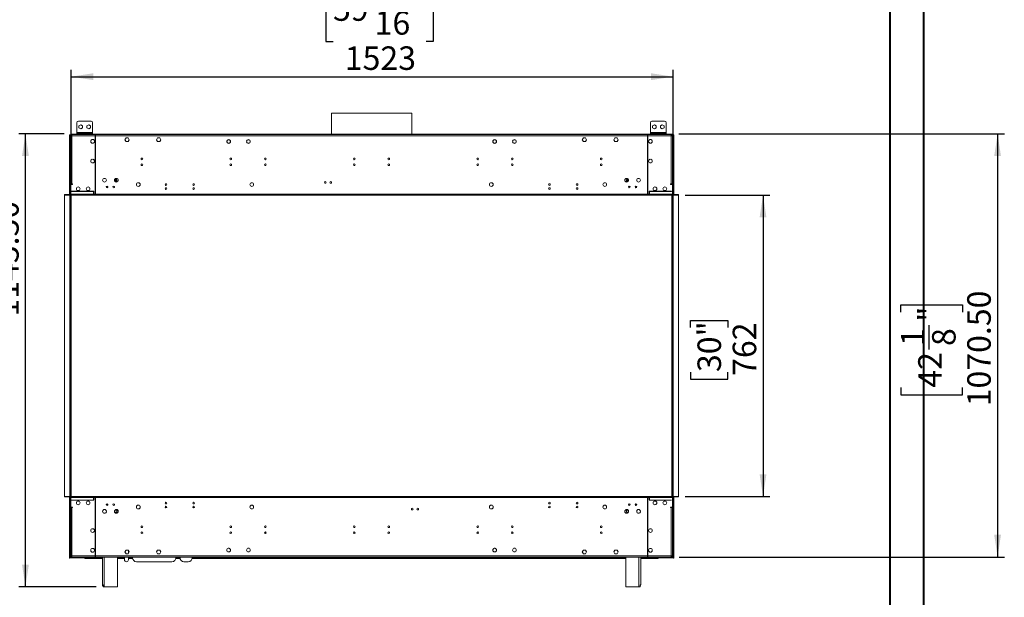
# Model space of a CAD drawing. Units: millimetres. Extents: x 0 to 222, y 0 to 297.
# Drawn here: x 76 to 222, y 110 to 196 of the extents above; entities that cross this region are included whole.
import ezdxf

# ---------------------------------------------------------------- set-up
doc = ezdxf.new("R2010")
doc.units = ezdxf.units.MM
doc.layers.add('FORMAT', color=7, linetype='Continuous')
doc.styles.add('SLDTEXTSTYLE0', font='TXT', dxfattribs={"width": 0.75})
doc.dimstyles.new('SLDDIMSTYLE0', dxfattribs={"dimtxt": 3.5, "dimasz": 3.302, "dimexe": 0, "dimexo": 0.0625, "dimgap": 0.875, "dimtad": 1, "dimlfac": 17, "dimrnd": 1e-09, "dimzin": 12, "dimdsep": 46, "dimtxsty": 'SLDTEXTSTYLE0', "dimsah": 1, "dimcen": 0.09, "dimadec": 0, "dimazin": 3, "dimtfac": 1, "dimtofl": 0, "dimtmove": 0, "dimatfit": 3, "dimfxl": 0, "dimfrac": 2, "dimtolj": 1, "dimtzin": 12, "dimarcsym": 0})
doc.dimstyles.new('SLDDIMSTYLE1', dxfattribs={"dimtxt": 3.5, "dimasz": 3.302, "dimexe": 0, "dimexo": 0.0625, "dimgap": 0.875, "dimtad": 1, "dimlfac": 17, "dimrnd": 1e-09, "dimzin": 4, "dimdsep": 46, "dimtxsty": 'SLDTEXTSTYLE0', "dimsah": 1, "dimcen": 0.09, "dimadec": 0, "dimazin": 1, "dimtfac": 1, "dimtofl": 0, "dimtmove": 0, "dimatfit": 3, "dimfxl": 0, "dimfrac": 2, "dimtolj": 1, "dimtzin": 12, "dimarcsym": 0})

# ---------------------------------------------------------------- blocks, each defined once
blk = doc.blocks.new('_D')
at = {"layer": 'FORMAT'}
for p, q in [((174.58, 170.24), (187.16, 170.24)), ((186.16, 170.24), (186.16, 125.42)), ((175.37, 150.54), (175.37, 151.6)), ((175.37, 151.6), (180.92, 151.6)), ((180.92, 151.6), (180.92, 150.54)), ((175.37, 143.92), (175.37, 142.85)), ((180.92, 142.85), (180.92, 143.92)), ((175.37, 142.85), (180.92, 142.85)), ((174.58, 125.42), (187.16, 125.42))]:
    blk.add_line(p, q, dxfattribs=at)
for points in [[(186.16, 170.24), (185.65, 166.94), (186.67, 166.94)], [(186.16, 125.42), (186.67, 128.72), (185.65, 128.72)]]:
    blk.add_solid(points, dxfattribs=at)
at = {"layer": 'FORMAT', "char_height": 3.5, "attachment_point": 1, "rotation": 90, "style": 'SLDTEXTSTYLE0'}
for s, insert in [('30"', (176.41, 143.92)), ('762', (181.65, 143.35))]:
    blk.add_mtext(s, dxfattribs=dict(at, insert=insert))
blk = doc.blocks.new('_D_1')
at = {"layer": 'FORMAT'}
for p, q in [((173.65, 179.36), (222.07, 179.36)), ((221.07, 179.36), (221.07, 116.39)), ((206.68, 152.86), (206.68, 153.92)), ((206.68, 153.92), (215.83, 153.92)), ((215.83, 153.92), (215.83, 152.86)), ((210.89, 147.29), (210.89, 150.9)), ((206.68, 141.6), (206.68, 140.54)), ((215.83, 140.54), (215.83, 141.6)), ((206.68, 140.54), (215.83, 140.54)), ((173.67, 116.39), (222.07, 116.39))]:
    blk.add_line(p, q, dxfattribs=at)
for points in [[(221.07, 179.36), (220.56, 176.06), (221.57, 176.06)], [(221.07, 116.39), (221.57, 119.69), (220.56, 119.69)]]:
    blk.add_solid(points, dxfattribs=at)
at = {"layer": 'FORMAT', "char_height": 3.5, "attachment_point": 1, "rotation": 90, "style": 'SLDTEXTSTYLE0'}
for s, insert in [('1070.50', (216.55, 138.82)), ('"', (209.25, 151.41)), ('1', (206.69, 147.8)), ('8', (211.32, 147.8)), ('42', (209.25, 141.6))]:
    blk.add_mtext(s, dxfattribs=dict(at, insert=insert))
blk = doc.blocks.new('_D_2')
at = {"layer": 'FORMAT'}
for p, q in [((82.15, 179.36), (75.4, 179.36)), ((76.4, 111.97), (76.4, 179.36)), ((62.01, 166.21), (62.01, 167.27)), ((62.01, 167.27), (71.16, 167.27)), ((71.16, 167.27), (71.16, 166.21)), ((66.23, 160.64), (66.23, 164.25)), ((62.01, 154.95), (62.01, 153.89)), ((62.01, 153.89), (71.16, 153.89)), ((71.16, 153.89), (71.16, 154.95)), ((86.94, 111.97), (75.4, 111.97))]:
    blk.add_line(p, q, dxfattribs=at)
for points in [[(76.4, 179.36), (75.89, 176.06), (76.91, 176.06)], [(76.4, 111.97), (76.91, 115.27), (75.89, 115.27)]]:
    blk.add_solid(points, dxfattribs=at)
at = {"layer": 'FORMAT', "char_height": 3.5, "attachment_point": 1, "rotation": 90, "style": 'SLDTEXTSTYLE0'}
for s, insert in [('1145.50', (71.89, 152.18)), ('"', (64.58, 164.76)), ('1', (62.02, 161.15)), ('8', (66.65, 161.15)), ('45', (64.58, 154.95))]:
    blk.add_mtext(s, dxfattribs=dict(at, insert=insert))
blk = doc.blocks.new('_D_3')
at = {"layer": 'FORMAT'}
for p, q in [((122.17, 202.28), (121.1, 202.28)), ((121.1, 202.28), (121.1, 193.12)), ((136.01, 202.28), (137.07, 202.28)), ((137.07, 202.28), (137.07, 193.12)), ((127.85, 198.06), (134.05, 198.06)), ((121.1, 193.12), (122.17, 193.12)), ((137.07, 193.12), (136.01, 193.12)), ((83.2, 171.95), (83.2, 188.89)), ((83.2, 187.89), (172.79, 187.89)), ((172.79, 171.24), (172.79, 188.89))]:
    blk.add_line(p, q, dxfattribs=at)
for points in [[(83.2, 187.89), (86.5, 187.38), (86.5, 188.4)], [(172.79, 187.89), (169.48, 188.4), (169.48, 187.38)]]:
    blk.add_solid(points, dxfattribs=at)
at = {"layer": 'FORMAT', "char_height": 3.5, "attachment_point": 1, "style": 'SLDTEXTSTYLE0'}
for s, insert in [('15', (128.37, 202.26)), ('59', (122.17, 199.71)), ('"', (134.56, 199.71)), ('16', (128.37, 197.64)), ('1523', (123.92, 192.4))]:
    blk.add_mtext(s, dxfattribs=dict(at, insert=insert))

msp = doc.modelspace()

# ---------------------------------------------------------------- linework, layer by layer
at = {"color": 7, "linetype": 'Continuous', "lineweight": 40}
for p, q in [((210.07884, 0.21478), (210.07884, 297.21478)), ((205.07884, 5.21478), (205.07884, 292.20549))]:
    msp.add_line(p, q, dxfattribs=at)
at = {"color": 7, "linetype": 'Continuous', "lineweight": 15}
for p, q in [((121.92647, 182.45004), (121.92647, 179.3571)), ((121.92647, 182.45004), (133.87941, 182.45004)), ((133.87941, 179.3571), (133.87941, 182.45004)), ((84.05, 179.5924), (84.05, 181.03357)), ((84.2853, 181.26887), (86.16765, 181.26887)), ((84.63824, 180.73968), (84.37059, 180.58516)), ((84.37059, 180.58516), (84.37059, 180.27611)), ((84.37059, 180.27611), (84.63824, 180.12158)), ((84.90589, 180.58516), (84.63824, 180.73968)), ((84.63824, 180.12158), (84.90589, 180.27611)), ((84.90589, 180.27611), (84.90589, 180.58516)), ((85.81471, 180.73968), (85.54706, 180.58516)), ((85.54706, 180.58516), (85.54706, 180.27611)), ((85.54706, 180.27611), (85.81471, 180.12158)), ((86.08236, 180.58516), (85.81471, 180.73968)), ((85.81471, 180.12158), (86.08236, 180.27611)), ((86.08236, 180.27611), (86.08236, 180.58516)), ((86.40294, 181.03357), (86.40294, 179.5924)), ((169.40294, 179.5924), (169.40294, 181.03357)), ((169.63824, 181.26887), (171.52059, 181.26887)), ((169.99118, 180.73968), (169.72353, 180.58516)), ((169.72353, 180.58516), (169.72353, 180.27611)), ((169.72353, 180.27611), (169.99118, 180.12158)), ((170.25883, 180.58516), (169.99118, 180.73968)), ((169.99118, 180.12158), (170.25883, 180.27611)), ((170.25883, 180.27611), (170.25883, 180.58516)), ((171.16765, 180.73968), (170.9, 180.58516)), ((170.9, 180.58516), (170.9, 180.27611)), ((170.9, 180.27611), (171.16765, 180.12158)), ((171.4353, 180.58516), (171.16765, 180.73968)), ((171.16765, 180.12158), (171.4353, 180.27611)), ((171.4353, 180.27611), (171.4353, 180.58516)), ((171.75589, 181.03357), (171.75589, 179.5924)), ((82.93236, 179.23946), (82.99118, 179.23946)), ((82.93236, 179.06299), (82.93236, 179.23946)), ((82.99118, 179.06299), (82.93236, 179.06299)), ((82.93236, 170.32769), (82.93236, 179.06299)), ((82.99118, 179.23946), (82.99118, 179.06299)), ((83.04423, 179.18063), (82.99118, 179.18063)), ((82.99118, 170.35016), (82.99118, 179.06299)), ((83.02059, 170.41593), (83.02059, 179.0924)), ((83.10883, 179.0924), (83.02059, 179.0924)), ((83.10883, 170.41593), (83.10883, 179.0924)), ((83.13824, 179.18063), (83.13824, 179.26887)), ((83.31471, 179.26887), (83.13824, 179.26887)), ((83.13824, 179.18063), (83.31471, 179.18063)), ((83.13824, 179.17475), (83.13824, 179.0924)), ((83.22647, 179.17475), (83.13824, 179.17475)), ((83.13824, 179.0924), (83.13824, 171.91593)), ((83.13824, 179.0924), (83.31471, 179.0924)), ((83.15294, 179.29828), (83.15294, 179.3571)), ((83.15294, 179.3571), (83.32941, 179.3571)), ((83.32941, 179.29828), (83.15294, 179.29828)), ((83.22647, 179.17475), (83.22647, 179.0924)), ((83.31471, 179.26887), (83.31471, 179.0924)), ((86.8, 179.26887), (83.31471, 179.26887)), ((86.8, 179.0924), (83.31471, 179.0924)), ((83.31471, 179.0924), (83.31471, 171.91593)), ((83.32941, 179.3571), (83.32941, 179.29828)), ((172.47647, 179.3571), (83.32941, 179.3571)), ((172.47647, 179.29828), (83.32941, 179.29828)), ((86.40294, 179.5924), (84.05, 179.5924)), ((84.05, 179.5924), (84.05, 179.47475)), ((84.05, 179.3571), (84.05, 179.47475)), ((84.05, 179.47475), (84.2853, 179.47475)), ((84.2853, 179.47475), (84.2853, 179.3571)), ((84.2853, 179.47475), (86.16765, 179.47475)), ((86.13824, 179.26887), (86.13824, 179.29828)), ((86.16765, 179.3571), (86.16765, 179.47475)), ((86.16765, 179.47475), (86.40294, 179.47475)), ((86.40294, 179.47475), (86.40294, 179.5924)), ((86.40294, 179.47475), (86.40294, 179.3571)), ((86.8, 179.26887), (86.8, 179.0924)), ((86.82941, 179.26887), (86.8, 179.26887)), ((86.8, 179.18063), (86.82941, 179.18063)), ((86.82941, 179.15122), (86.8, 179.15122)), ((86.8, 179.0924), (86.8, 178.25715)), ((86.82941, 179.06299), (86.8, 179.06299)), ((86.82941, 179.0571), (86.8, 179.0571)), ((168.97647, 179.26887), (86.82941, 179.26887)), ((86.82941, 179.0924), (86.82941, 179.26887)), ((168.97647, 179.0924), (86.82941, 179.0924)), ((86.82941, 178.25715), (86.82941, 179.0924)), ((91.36607, 178.77181), (91.21154, 178.50416)), ((91.67512, 178.77181), (91.36607, 178.77181)), ((91.82964, 178.50416), (91.67512, 178.77181)), ((96.07195, 178.77181), (95.91742, 178.50416)), ((96.381, 178.77181), (96.07195, 178.77181)), ((96.53553, 178.50416), (96.381, 178.77181)), ((121.92647, 179.29828), (121.92647, 179.26887)), ((133.87941, 179.26887), (133.87941, 179.29828)), ((159.42489, 178.77181), (159.27036, 178.50416)), ((159.73394, 178.77181), (159.42489, 178.77181)), ((159.88847, 178.50416), (159.73394, 178.77181)), ((164.13077, 178.77181), (163.97624, 178.50416)), ((164.43982, 178.77181), (164.13077, 178.77181)), ((164.59435, 178.50416), (164.43982, 178.77181)), ((168.97647, 179.26887), (168.97647, 179.0924)), ((169.00589, 179.26887), (168.97647, 179.26887)), ((168.97647, 179.18063), (169.00589, 179.18063)), ((168.97647, 179.15122), (169.00589, 179.15122)), ((168.97647, 179.0924), (168.97647, 178.25715)), ((168.97647, 179.06299), (169.00589, 179.06299)), ((168.97647, 179.0571), (169.00589, 179.0571)), ((172.49118, 179.26887), (169.00589, 179.26887)), ((169.00589, 179.0924), (169.00589, 179.26887)), ((169.00589, 178.25715), (169.00589, 179.0924)), ((172.49118, 179.0924), (169.00589, 179.0924)), ((169.40294, 179.5924), (169.40294, 179.47475)), ((171.75589, 179.5924), (169.40294, 179.5924)), ((169.40294, 179.3571), (169.40294, 179.47475)), ((169.40294, 179.47475), (169.63824, 179.47475)), ((169.63824, 179.47475), (169.63824, 179.3571)), ((169.63824, 179.47475), (171.52059, 179.47475)), ((169.66765, 179.29828), (169.66765, 179.26887)), ((171.52059, 179.3571), (171.52059, 179.47475)), ((171.52059, 179.47475), (171.75589, 179.47475)), ((171.75589, 179.47475), (171.75589, 179.5924)), ((171.75589, 179.47475), (171.75589, 179.3571)), ((172.47647, 179.29828), (172.47647, 179.3571)), ((172.47647, 179.3571), (172.65294, 179.3571)), ((172.65294, 179.29828), (172.47647, 179.29828)), ((172.49118, 179.0924), (172.49118, 179.26887)), ((172.66765, 179.26887), (172.49118, 179.26887)), ((172.49118, 179.18063), (172.66765, 179.18063)), ((172.49118, 171.91593), (172.49118, 179.0924)), ((172.49118, 179.0924), (172.66765, 179.0924)), ((172.57941, 179.17475), (172.66765, 179.17475)), ((172.57941, 179.17475), (172.57941, 179.0924)), ((172.65294, 179.3571), (172.65294, 179.29828)), ((172.66765, 179.18063), (172.66765, 179.26887)), ((172.66765, 179.17475), (172.66765, 179.0924)), ((172.66765, 171.91593), (172.66765, 179.0924)), ((172.69706, 170.41593), (172.69706, 179.0924)), ((172.7853, 179.0924), (172.69706, 179.0924)), ((172.81471, 179.18063), (172.76165, 179.18063)), ((172.7853, 170.41593), (172.7853, 179.0924)), ((172.81471, 179.23946), (172.87353, 179.23946)), ((172.81471, 179.06299), (172.81471, 179.23946)), ((172.87353, 179.06299), (172.81471, 179.06299)), ((172.81471, 179.06299), (172.81471, 170.35016)), ((172.87353, 179.23946), (172.87353, 179.06299)), ((172.87353, 179.06299), (172.87353, 170.32769)), ((86.1353, 178.34909), (86.1353, 178.18864)), ((86.3386, 178.54077), (86.19964, 178.46054)), ((86.19964, 178.07719), (86.3386, 177.99697)), ((86.60624, 178.46054), (86.46729, 178.54077)), ((86.46729, 177.99697), (86.60624, 178.07719)), ((86.67059, 178.18864), (86.67059, 178.34909)), ((86.8, 178.25715), (86.82941, 178.25715)), ((86.82941, 178.22774), (86.8, 178.22774)), ((86.8, 178.22774), (86.8, 177.21602)), ((86.82941, 177.21602), (86.82941, 178.22774)), ((91.21154, 178.50416), (91.36607, 178.23651)), ((91.36607, 178.23651), (91.67512, 178.23651)), ((91.67512, 178.23651), (91.82964, 178.50416)), ((95.91742, 178.50416), (96.07195, 178.23651)), ((96.07195, 178.23651), (96.381, 178.23651)), ((96.381, 178.23651), (96.53553, 178.50416)), ((106.36634, 178.3038), (106.44656, 178.44276)), ((106.44656, 178.03616), (106.36634, 178.17511)), ((106.55801, 178.5071), (106.71846, 178.5071)), ((106.71846, 177.97181), (106.55801, 177.97181)), ((106.82992, 178.44276), (106.91014, 178.3038)), ((106.91014, 178.17511), (106.82992, 178.03616)), ((109.30751, 178.3038), (109.38774, 178.44276)), ((109.38774, 178.03616), (109.30751, 178.17511)), ((109.49919, 178.5071), (109.65964, 178.5071)), ((109.65964, 177.97181), (109.49919, 177.97181)), ((109.77109, 178.44276), (109.85132, 178.3038)), ((109.85132, 178.17511), (109.77109, 178.03616)), ((145.95457, 178.3038), (146.0348, 178.44276)), ((146.0348, 178.03616), (145.95457, 178.17511)), ((146.14625, 178.5071), (146.3067, 178.5071)), ((146.3067, 177.97181), (146.14625, 177.97181)), ((146.41815, 178.44276), (146.49838, 178.3038)), ((146.49838, 178.17511), (146.41815, 178.03616)), ((148.89575, 178.3038), (148.97597, 178.44276)), ((148.97597, 178.03616), (148.89575, 178.17511)), ((149.08743, 178.5071), (149.24787, 178.5071)), ((149.24787, 177.97181), (149.08743, 177.97181)), ((149.35933, 178.44276), (149.43955, 178.3038)), ((149.43955, 178.17511), (149.35933, 178.03616)), ((159.27036, 178.50416), (159.42489, 178.23651)), ((159.42489, 178.23651), (159.73394, 178.23651)), ((159.73394, 178.23651), (159.88847, 178.50416)), ((163.97624, 178.50416), (164.13077, 178.23651)), ((164.13077, 178.23651), (164.43982, 178.23651)), ((164.43982, 178.23651), (164.59435, 178.50416)), ((168.97647, 178.25715), (169.00589, 178.25715)), ((168.97647, 178.22774), (168.97647, 177.21602)), ((169.00589, 178.22774), (168.97647, 178.22774)), ((169.00589, 177.21602), (169.00589, 178.22774)), ((169.1353, 178.34909), (169.1353, 178.18864)), ((169.3386, 178.54077), (169.19964, 178.46054)), ((169.19964, 178.07719), (169.3386, 177.99697)), ((169.60624, 178.46054), (169.46729, 178.54077)), ((169.46729, 177.99697), (169.60624, 178.07719)), ((169.67059, 178.18864), (169.67059, 178.34909)), ((86.8, 177.21602), (86.82941, 177.21602)), ((86.82941, 177.18661), (86.8, 177.18661)), ((86.8, 177.18661), (86.8, 173.31231)), ((86.82941, 173.31231), (86.82941, 177.18661)), ((168.97647, 177.21602), (169.00589, 177.21602)), ((169.00589, 177.18661), (168.97647, 177.18661)), ((168.97647, 177.18661), (168.97647, 173.31231)), ((169.00589, 173.31231), (169.00589, 177.18661)), ((86.1353, 175.40792), (86.1353, 175.24747)), ((86.3386, 175.59959), (86.19964, 175.51937)), ((86.19964, 175.13601), (86.3386, 175.05579)), ((86.60624, 175.51937), (86.46729, 175.59959)), ((86.46729, 175.05579), (86.60624, 175.13601)), ((86.67059, 175.24747), (86.67059, 175.40792)), ((86.82941, 174.53946), (86.8, 174.53946)), ((86.82941, 174.53357), (86.8, 174.53357)), ((86.82941, 174.44534), (86.8, 174.44534)), ((168.97647, 174.53946), (169.00589, 174.53946)), ((168.97647, 174.53357), (169.00589, 174.53357)), ((168.97647, 174.44534), (169.00589, 174.44534)), ((169.1353, 175.40792), (169.1353, 175.24747)), ((169.3386, 175.59959), (169.19964, 175.51937)), ((169.19964, 175.13601), (169.3386, 175.05579)), ((169.60624, 175.51937), (169.46729, 175.59959)), ((169.46729, 175.05579), (169.60624, 175.13601)), ((169.67059, 175.24747), (169.67059, 175.40792)), ((86.8, 173.31231), (86.82941, 173.31231)), ((86.82941, 173.2829), (86.8, 173.2829)), ((86.8, 173.2829), (86.8, 170.47475)), ((86.82941, 170.47475), (86.82941, 173.2829)), ((168.97647, 173.31231), (169.00589, 173.31231)), ((168.97647, 173.2829), (168.97647, 170.47475)), ((169.00589, 173.2829), (168.97647, 173.2829)), ((169.00589, 170.47475), (169.00589, 173.2829)), ((83.10883, 171.5924), (83.13824, 171.5924)), ((83.13824, 171.82769), (83.13824, 171.91593)), ((83.31471, 171.91593), (83.13824, 171.91593)), ((83.13824, 171.82769), (83.13824, 170.41593)), ((83.40294, 171.82769), (83.13824, 171.82769)), ((83.25589, 171.82769), (83.25589, 171.91593)), ((83.31471, 171.91593), (83.40294, 171.91593)), ((83.40294, 171.91593), (83.40294, 171.82769)), ((88.49118, 171.36613), (88.49118, 171.58337)), ((89.71071, 172.44534), (89.71071, 172.5924)), ((89.71071, 172.5924), (89.72647, 172.5924)), ((89.72647, 172.44534), (89.71071, 172.44534)), ((89.72647, 172.5924), (89.72647, 172.44534)), ((89.72647, 172.5924), (89.97647, 172.5924)), ((89.72647, 172.44534), (89.97647, 172.44534)), ((89.97647, 172.44534), (89.97647, 172.5924)), ((89.97647, 172.29828), (89.97647, 172.44534)), ((165.82941, 172.5924), (165.82941, 172.44534)), ((165.82941, 172.5924), (166.07941, 172.5924)), ((165.82941, 172.44534), (166.07941, 172.44534)), ((165.82941, 172.44534), (165.82941, 172.29828)), ((166.07941, 172.5924), (166.07941, 172.44534)), ((166.07941, 172.5924), (166.09518, 172.5924)), ((166.09518, 172.44534), (166.07941, 172.44534)), ((166.09518, 172.5924), (166.09518, 172.44534)), ((167.31471, 171.58337), (167.31471, 171.36613)), ((169.00589, 172.58822), (168.97647, 172.59194)), ((172.40294, 171.91593), (172.49118, 171.91593)), ((172.40294, 171.82769), (172.40294, 171.91593)), ((172.66765, 171.82769), (172.40294, 171.82769)), ((172.66765, 171.91593), (172.49118, 171.91593)), ((172.55, 171.91593), (172.55, 171.82769)), ((172.66765, 172.5924), (172.69706, 172.5924)), ((172.69706, 172.47475), (172.66765, 172.47475)), ((172.66765, 171.91593), (172.66765, 171.82769)), ((172.66765, 170.41593), (172.66765, 171.82769)), ((82.22647, 170.23946), (82.22647, 170.32769)), ((173.57941, 170.32769), (82.22647, 170.32769)), ((82.22647, 170.23946), (82.22647, 125.41609)), ((173.57941, 170.23946), (82.22647, 170.23946)), ((83.10883, 170.41593), (83.02059, 170.41593)), ((83.10883, 170.76887), (83.13824, 170.76887)), ((83.10883, 170.32769), (83.10883, 170.41593)), ((83.10883, 125.41609), (83.10883, 170.23946)), ((83.13824, 170.41593), (83.13824, 170.32769)), ((86.5353, 170.41593), (83.13824, 170.41593)), ((83.19706, 170.23946), (83.19706, 125.41609)), ((86.56471, 170.82769), (83.25589, 170.82769)), ((83.25589, 170.82769), (83.25589, 170.79828)), ((83.25589, 170.79828), (86.56471, 170.79828)), ((84.34534, 170.94534), (84.16643, 170.94534)), ((85.81593, 170.94534), (85.63702, 170.94534)), ((86.56471, 170.76887), (86.5353, 170.76887)), ((86.5353, 170.76887), (86.5353, 170.41593)), ((86.5353, 170.32769), (86.5353, 170.41593)), ((86.56471, 170.79828), (86.56471, 170.82769)), ((86.56471, 170.41593), (86.56471, 170.76887)), ((86.56471, 170.41593), (86.56471, 170.32769)), ((169.24118, 170.41593), (86.56471, 170.41593)), ((86.82941, 170.94534), (86.8, 170.94534)), ((86.8, 170.47475), (86.82941, 170.47475)), ((169.00589, 170.94534), (168.97647, 170.94534)), ((168.97647, 170.47475), (169.00589, 170.47475)), ((172.55, 170.82769), (169.24118, 170.82769)), ((169.24118, 170.82769), (169.24118, 170.79828)), ((169.24118, 170.79828), (172.55, 170.79828)), ((169.27059, 170.76887), (169.24118, 170.76887)), ((169.24118, 170.76887), (169.24118, 170.41593)), ((169.24118, 170.32769), (169.24118, 170.41593)), ((169.27059, 170.41593), (169.27059, 170.76887)), ((169.27059, 170.41593), (169.27059, 170.32769)), ((172.66765, 170.41593), (169.27059, 170.41593)), ((170.16887, 170.94534), (169.98996, 170.94534)), ((171.63946, 170.94534), (171.46055, 170.94534)), ((172.55, 170.79828), (172.55, 170.82769)), ((172.60883, 125.41609), (172.60883, 170.23946)), ((172.69706, 170.88651), (172.66765, 170.88651)), ((172.66765, 170.32769), (172.66765, 170.41593)), ((172.69706, 170.41593), (172.69706, 170.32769)), ((172.7853, 170.41593), (172.69706, 170.41593)), ((172.69706, 170.23946), (172.69706, 125.41609)), ((173.57941, 170.23946), (173.57941, 170.32769)), ((173.57941, 125.41609), (173.57941, 170.23946)), ((82.22647, 125.41609), (82.22647, 125.32786)), ((82.22647, 125.41609), (173.57941, 125.41609)), ((82.22647, 125.32786), (82.22647, 125.32769)), ((82.22647, 125.32786), (173.57941, 125.32786)), ((82.93236, 125.32769), (82.22647, 125.32769)), ((82.93236, 116.38651), (82.93236, 125.32769)), ((82.99118, 116.38651), (82.99118, 125.30522)), ((83.02059, 125.23946), (83.10883, 125.23946)), ((83.02059, 125.23946), (83.02059, 116.56299)), ((83.10883, 125.23946), (83.10883, 125.32786)), ((83.10883, 125.23946), (83.10883, 116.56299)), ((83.10883, 124.76887), (83.13824, 124.76887)), ((83.13824, 125.32786), (83.13824, 125.23962)), ((83.13824, 125.23962), (86.5353, 125.23962)), ((83.13824, 125.23962), (83.13824, 123.82786)), ((86.56471, 124.85727), (83.25589, 124.85727)), ((83.25589, 124.85727), (83.25589, 124.82786)), ((83.25589, 124.82786), (86.56471, 124.82786)), ((83.34412, 124.82786), (83.34412, 124.85727)), ((83.49118, 124.85727), (83.49118, 124.82786)), ((83.60883, 124.85727), (83.60883, 124.82786)), ((84.07941, 124.85727), (84.07941, 124.82786)), ((86.13824, 124.82786), (86.13824, 124.85727)), ((86.5353, 125.23962), (86.5353, 125.32786)), ((86.5353, 125.23962), (86.5353, 124.88668)), ((86.5353, 124.94534), (86.56471, 124.94534)), ((86.5353, 124.88668), (86.56471, 124.88668)), ((86.56471, 125.32786), (86.56471, 125.23962)), ((86.56471, 125.23962), (169.24118, 125.23962)), ((86.56471, 124.88668), (86.56471, 125.23962)), ((86.56471, 124.82786), (86.56471, 124.85727)), ((86.82941, 125.1808), (86.8, 125.1808)), ((86.8, 125.1808), (86.8, 122.37265)), ((86.8, 124.94534), (86.82941, 124.94534)), ((86.8, 124.82769), (86.82941, 124.82769)), ((86.82941, 124.79845), (86.8, 124.79845)), ((86.82941, 122.37265), (86.82941, 125.1808)), ((169.00589, 125.1808), (168.97647, 125.1808)), ((168.97647, 125.1808), (168.97647, 122.37265)), ((168.97647, 124.94534), (169.00589, 124.94534)), ((169.00589, 124.88651), (168.97647, 124.88651)), ((169.00589, 124.79845), (168.97647, 124.79845)), ((169.00589, 122.37265), (169.00589, 125.1808)), ((169.24118, 125.23962), (169.24118, 125.32786)), ((169.24118, 125.23962), (169.24118, 124.88668)), ((169.24118, 124.94534), (169.27059, 124.94534)), ((169.24118, 124.88668), (169.27059, 124.88668)), ((169.24118, 124.85727), (169.24118, 124.82786)), ((172.55, 124.85727), (169.24118, 124.85727)), ((169.24118, 124.82786), (172.55, 124.82786)), ((169.27059, 125.32786), (169.27059, 125.23962)), ((169.27059, 125.23962), (172.66765, 125.23962)), ((169.27059, 124.88668), (169.27059, 125.23962)), ((169.66765, 124.85727), (169.66765, 124.82786)), ((171.72647, 124.82786), (171.72647, 124.85727)), ((172.55, 124.82786), (172.55, 124.85727)), ((172.66765, 125.23962), (172.66765, 125.32786)), ((172.66765, 123.82786), (172.66765, 125.23962)), ((172.69706, 124.88651), (172.66765, 124.88651)), ((172.69706, 125.32786), (172.69706, 125.23946)), ((172.69706, 125.23946), (172.7853, 125.23946)), ((172.69706, 125.23946), (172.69706, 116.56299)), ((172.7853, 125.23946), (172.7853, 116.56299)), ((172.81471, 125.30522), (172.81471, 116.38651)), ((172.87353, 125.32769), (172.87353, 116.38651)), ((172.87353, 125.32769), (173.57941, 125.32769)), ((173.57941, 125.41609), (173.57941, 125.32786)), ((173.57941, 125.32786), (173.57941, 125.32769)), ((83.13824, 124.06315), (83.10883, 124.06315)), ((83.10883, 123.18063), (83.13824, 123.18063)), ((83.13824, 123.73962), (83.13824, 123.82786)), ((83.13824, 123.82786), (83.40294, 123.82786)), ((83.13824, 123.73962), (83.13824, 116.56315)), ((83.13824, 123.73962), (83.31471, 123.73962)), ((83.25589, 123.73962), (83.25589, 123.82786)), ((83.31471, 123.73962), (83.31471, 116.56315)), ((83.40294, 123.73962), (83.31471, 123.73962)), ((83.40294, 123.82786), (83.40294, 123.73962)), ((87.97597, 123.3841), (87.89575, 123.24515)), ((87.89575, 123.11645), (87.97597, 122.9775)), ((88.24787, 123.44845), (88.08743, 123.44845)), ((88.43955, 123.24515), (88.35933, 123.3841)), ((88.35933, 122.9775), (88.43955, 123.11645)), ((88.49118, 124.28942), (88.49118, 124.07217)), ((89.74068, 123.3841), (89.66045, 123.24515)), ((89.66045, 123.11645), (89.74068, 122.9775)), ((90.01258, 123.44845), (89.85213, 123.44845)), ((89.97647, 123.35727), (89.97647, 123.06315)), ((90.20426, 123.24515), (90.12403, 123.3841)), ((90.12403, 122.9775), (90.20426, 123.11645)), ((97.27704, 124.29845), (97.35237, 124.29845)), ((101.39469, 124.29845), (101.47002, 124.29845)), ((154.33587, 124.29845), (154.4112, 124.29845)), ((158.45351, 124.29845), (158.52884, 124.29845)), ((165.68186, 123.3841), (165.60163, 123.24515)), ((165.60163, 123.11645), (165.68186, 122.9775)), ((165.95376, 123.44845), (165.79331, 123.44845)), ((165.82941, 123.06315), (165.82941, 123.35727)), ((166.14543, 123.24515), (166.06521, 123.3841)), ((166.06521, 122.9775), (166.14543, 123.11645)), ((167.31471, 124.07217), (167.31471, 124.28942)), ((167.44656, 123.3841), (167.36634, 123.24515)), ((167.36634, 123.11645), (167.44656, 122.9775)), ((167.71846, 123.44845), (167.55801, 123.44845)), ((167.91014, 123.24515), (167.82992, 123.3841)), ((167.82992, 122.9775), (167.91014, 123.11645)), ((172.40294, 123.82786), (172.66765, 123.82786)), ((172.40294, 123.73962), (172.40294, 123.82786)), ((172.49118, 123.73962), (172.40294, 123.73962)), ((172.49118, 116.56315), (172.49118, 123.73962)), ((172.49118, 123.73962), (172.66765, 123.73962)), ((172.55, 123.82786), (172.55, 123.73962)), ((172.69706, 124.06299), (172.66765, 124.06299)), ((172.66765, 123.82786), (172.66765, 123.73962)), ((172.66765, 116.56315), (172.66765, 123.73962)), ((83.13824, 123.06299), (83.10883, 123.06299)), ((86.8, 123.06733), (86.82941, 123.06361)), ((86.8, 123.06716), (86.82941, 123.06345)), ((86.8, 122.37265), (86.82941, 122.37265)), ((86.8, 122.34324), (86.8, 118.46894)), ((86.82941, 122.34324), (86.8, 122.34324)), ((86.82941, 118.46894), (86.82941, 122.34324)), ((88.08743, 122.91315), (88.24787, 122.91315)), ((89.71071, 123.06315), (89.69029, 123.06478)), ((89.71071, 123.06315), (89.97647, 123.06315)), ((89.85213, 122.91315), (90.01258, 122.91315)), ((165.79331, 122.91315), (165.95376, 122.91315)), ((165.82941, 123.06315), (166.09518, 123.06315)), ((167.55801, 122.91315), (167.71846, 122.91315)), ((168.97647, 123.06361), (169.00589, 123.06733)), ((168.97647, 122.37265), (169.00589, 122.37265)), ((169.00589, 122.34324), (168.97647, 122.34324)), ((168.97647, 122.34324), (168.97647, 118.46894)), ((169.00589, 118.46894), (169.00589, 122.34324)), ((93.81293, 120.79845), (93.64002, 120.79845)), ((107.04822, 120.79845), (106.87532, 120.79845)), ((125.42077, 120.79845), (125.24786, 120.79845)), ((130.55802, 120.79845), (130.38512, 120.79845)), ((143.79332, 120.79845), (143.62041, 120.79845)), ((148.93057, 120.79845), (148.75767, 120.79845)), ((162.16587, 120.79845), (161.99296, 120.79845)), ((112.18548, 119.91609), (112.01257, 119.91609)), ((112.02059, 120.03374), (112.219, 120.03374)), ((86.8, 118.46894), (86.82941, 118.46894)), ((86.82941, 118.43953), (86.8, 118.43953)), ((86.8, 118.43953), (86.8, 117.42781)), ((86.8, 117.68063), (86.82941, 117.68063)), ((86.8, 117.42781), (86.82941, 117.42781)), ((86.82941, 117.3984), (86.8, 117.3984)), ((86.8, 117.3984), (86.8, 116.56315)), ((86.82941, 117.42781), (86.82941, 118.43953)), ((86.82941, 116.56315), (86.82941, 117.3984)), ((91.36607, 117.41903), (91.21154, 117.15139)), ((91.67512, 117.41903), (91.36607, 117.41903)), ((91.82964, 117.15139), (91.67512, 117.41903)), ((91.72647, 116.97269), (91.72647, 117.33008)), ((96.07195, 117.41903), (95.91742, 117.15139)), ((96.381, 117.41903), (96.07195, 117.41903)), ((96.53553, 117.15139), (96.381, 117.41903)), ((106.54829, 117.68063), (106.72818, 117.68063)), ((109.48947, 117.68063), (109.66936, 117.68063)), ((146.13653, 117.68063), (146.31642, 117.68063)), ((149.0777, 117.68063), (149.2576, 117.68063)), ((159.42489, 117.41903), (159.27036, 117.15139)), ((159.73394, 117.41903), (159.42489, 117.41903)), ((159.88847, 117.15139), (159.73394, 117.41903)), ((164.13077, 117.41903), (163.97624, 117.15139)), ((164.43982, 117.41903), (164.13077, 117.41903)), ((164.59435, 117.15139), (164.43982, 117.41903)), ((168.97647, 118.46894), (169.00589, 118.46894)), ((169.00589, 118.43953), (168.97647, 118.43953)), ((168.97647, 118.43953), (168.97647, 117.42781)), ((168.97647, 117.68063), (169.00589, 117.68063)), ((168.97647, 117.42781), (169.00589, 117.42781)), ((169.00589, 117.3984), (168.97647, 117.3984)), ((168.97647, 117.3984), (168.97647, 116.56315)), ((169.00589, 117.42781), (169.00589, 118.43953)), ((169.00589, 116.56315), (169.00589, 117.3984)), ((82.93236, 116.38651), (82.99118, 116.38651)), ((82.93236, 116.21004), (82.93236, 116.38651)), ((82.99118, 116.21004), (82.93236, 116.21004)), ((82.99118, 116.38651), (82.99118, 116.21004)), ((82.99118, 116.26887), (83.05, 116.26887)), ((83.02059, 116.56299), (83.10883, 116.56299)), ((83.05, 116.26887), (85.25589, 116.26887)), ((83.31471, 116.56315), (83.13824, 116.56315)), ((83.13824, 116.4808), (83.13824, 116.56315)), ((83.22647, 116.4808), (83.13824, 116.4808)), ((83.13824, 116.47492), (83.13824, 116.38668)), ((83.31471, 116.47492), (83.13824, 116.47492)), ((83.13824, 116.38668), (83.31471, 116.38668)), ((83.18938, 116.38668), (83.19706, 116.38651)), ((83.90294, 116.38651), (83.19706, 116.38651)), ((83.22647, 116.4808), (83.22647, 116.56315)), ((83.31471, 116.56315), (86.8, 116.56315)), ((83.31471, 116.56315), (83.31471, 116.38668)), ((83.31471, 116.38668), (86.8, 116.38668)), ((83.90294, 116.38651), (83.90294, 116.38668)), ((85.25589, 116.26887), (85.25589, 116.38668)), ((85.25589, 116.15122), (85.25589, 116.26887)), ((87.84412, 116.15122), (85.25589, 116.15122)), ((86.8, 116.56315), (86.8, 116.38668)), ((86.82941, 116.47492), (86.8, 116.47492)), ((86.8, 116.38668), (86.82941, 116.38668)), ((86.82941, 116.56315), (168.97647, 116.56315)), ((86.82941, 116.38668), (86.82941, 116.56315)), ((86.82941, 116.38668), (168.97647, 116.38668)), ((87.84412, 112.26959), (87.84412, 116.38668)), ((90.07941, 111.96903), (90.07941, 116.38668)), ((91.13824, 116.15122), (90.07941, 116.15122)), ((91.13824, 115.98668), (91.13824, 116.38668)), ((91.21154, 117.15139), (91.36607, 116.88374)), ((91.36607, 116.88374), (91.67512, 116.88374)), ((91.67512, 116.88374), (91.82964, 117.15139)), ((91.72647, 115.98668), (91.72647, 116.38668)), ((92.35857, 116.15122), (91.72647, 116.15122)), ((92.34412, 116.38668), (92.34412, 116.2808)), ((95.91742, 117.15139), (96.07195, 116.88374)), ((96.07195, 116.88374), (96.381, 116.88374)), ((96.381, 116.88374), (96.53553, 117.15139)), ((99.41739, 116.15122), (98.77085, 116.15122)), ((98.7853, 116.2808), (98.7853, 116.38668)), ((99.40294, 116.38668), (99.40294, 116.2808)), ((165.72647, 116.15122), (101.21202, 116.15122)), ((101.22647, 116.38668), (101.22647, 116.2808)), ((159.27036, 117.15139), (159.42489, 116.88374)), ((159.42489, 116.88374), (159.73394, 116.88374)), ((159.73394, 116.88374), (159.88847, 117.15139)), ((163.97624, 117.15139), (164.13077, 116.88374)), ((164.13077, 116.88374), (164.43982, 116.88374)), ((164.43982, 116.88374), (164.59435, 117.15139)), ((165.72647, 116.38668), (165.72647, 111.96903)), ((167.96177, 116.38668), (167.96177, 112.26959)), ((170.55, 116.15122), (167.96177, 116.15122)), ((168.97647, 116.56315), (168.97647, 116.38668)), ((169.00589, 116.47492), (168.97647, 116.47492)), ((168.97647, 116.38668), (169.00589, 116.38668)), ((169.00589, 116.56315), (172.49118, 116.56315)), ((169.00589, 116.38668), (169.00589, 116.56315)), ((169.00589, 116.38668), (172.49118, 116.38668)), ((170.55, 116.38668), (170.55, 116.26887)), ((170.55, 116.26887), (170.55, 116.15122)), ((172.75589, 116.26887), (170.55, 116.26887)), ((171.90294, 116.38651), (171.90294, 116.38668)), ((171.90294, 116.38651), (172.60883, 116.38651)), ((172.66765, 116.56315), (172.49118, 116.56315)), ((172.49118, 116.38668), (172.49118, 116.56315)), ((172.66765, 116.47492), (172.49118, 116.47492)), ((172.49118, 116.38668), (172.66765, 116.38668)), ((172.57941, 116.4808), (172.57941, 116.56315)), ((172.57941, 116.4808), (172.66765, 116.4808)), ((172.60883, 116.38651), (172.61651, 116.38668)), ((172.66765, 116.4808), (172.66765, 116.56315)), ((172.66765, 116.47492), (172.66765, 116.38668)), ((172.69706, 116.56299), (172.7853, 116.56299)), ((172.75589, 116.26887), (172.81471, 116.26887)), ((172.81471, 116.21004), (172.81471, 116.38651)), ((172.81471, 116.38651), (172.87353, 116.38651)), ((172.87353, 116.21004), (172.81471, 116.21004)), ((172.87353, 116.38651), (172.87353, 116.21004)), ((98.19706, 115.69256), (92.93236, 115.69256)), ((100.63824, 115.69256), (99.99118, 115.69256)), ((87.84412, 112.26959), (87.94486, 112.26959)), ((87.84412, 112.26315), (87.84412, 112.26959)), ((87.94486, 112.26959), (87.94486, 111.96903)), ((87.94486, 111.96903), (88.13824, 111.96903)), ((88.13824, 111.96903), (90.07941, 111.96903)), ((165.72647, 111.96903), (167.66765, 111.96903)), ((167.66765, 111.96903), (167.86103, 111.96903)), ((167.86103, 112.26959), (167.96177, 112.26959)), ((167.86103, 111.96903), (167.86103, 112.26959)), ((167.96177, 112.26959), (167.96177, 112.26315))]:
    msp.add_line(p, q, dxfattribs=at)
at = {"color": 8, "linetype": 'Continuous', "lineweight": 15}
for p, q in [((86.31471, 179.29828), (86.31471, 179.26887)), ((169.49118, 179.26887), (169.49118, 179.29828)), ((83.13824, 171.47475), (83.10883, 171.47475)), ((89.71572, 172.29828), (89.97647, 172.29828)), ((165.82941, 172.29828), (166.09016, 172.29828)), ((83.02059, 170.23946), (83.02059, 125.41609)), ((83.13824, 170.94534), (83.10883, 170.94534)), ((172.7853, 125.41609), (172.7853, 170.23946)), ((82.93236, 125.32769), (82.93236, 125.32786)), ((83.13824, 124.71021), (83.10883, 124.71021)), ((83.7853, 124.82786), (83.7853, 124.85727)), ((86.43236, 124.85727), (86.43236, 124.82786)), ((169.37353, 124.82786), (169.37353, 124.85727)), ((172.02059, 124.85727), (172.02059, 124.82786)), ((172.52059, 124.82786), (172.52059, 124.85727)), ((172.66765, 124.71004), (172.69706, 124.71004)), ((172.87353, 125.32769), (172.87353, 125.32786)), ((83.10883, 124.1808), (83.13824, 124.1808)), ((89.72519, 123.35727), (89.97647, 123.35727)), ((165.82941, 123.35727), (166.0807, 123.35727)), ((172.66765, 124.18063), (172.69706, 124.18063)), ((83.05, 116.26887), (83.05, 116.46544)), ((83.19706, 116.38668), (83.19706, 116.38651)), ((85.25589, 116.26887), (87.84412, 116.26887)), ((88.13824, 111.96903), (88.13824, 116.38668)), ((90.07941, 116.26887), (91.13824, 116.26887)), ((91.72647, 116.26887), (92.34424, 116.26887)), ((98.78518, 116.26887), (99.40307, 116.26887)), ((101.22635, 116.26887), (165.72647, 116.26887)), ((167.66765, 116.38668), (167.66765, 111.96903)), ((167.96177, 116.26887), (170.55, 116.26887)), ((172.60883, 116.38668), (172.60883, 116.38651)), ((172.75589, 116.46544), (172.75589, 116.26887)), ((87.84412, 112.26315), (87.94486, 112.26315)), ((167.86103, 112.26315), (167.96177, 112.26315))]:
    msp.add_line(p, q, dxfattribs=at)
at = {"color": 7, "linetype": 'Continuous', "lineweight": 15, "flags": 128}
for points in [[(83.19706, 179.18063), (83.17985, 179.17894), (83.16538, 179.17475)], [(172.6405, 179.17475), (172.62604, 179.17894), (172.60883, 179.18063)], [(90.01321, 172.20729), (90.00805, 172.216), (90, 172.22769)], [(165.80589, 172.22769), (165.79783, 172.216), (165.79268, 172.20729)], [(169.00589, 172.46616), (168.98472, 172.47249), (168.97647, 172.47383)], [(83.11886, 124.76887), (83.11222, 124.74464), (83.10883, 124.71021)], [(86.8, 123.18938), (86.82117, 123.18306), (86.82941, 123.18172)], [(86.8, 123.18922), (86.82117, 123.18289), (86.82941, 123.18155)], [(90, 123.42786), (90.00805, 123.43954), (90.01321, 123.44826)], [(165.79268, 123.44826), (165.79783, 123.43954), (165.80589, 123.42786)], [(168.97647, 123.18172), (168.98472, 123.18306), (169.00589, 123.18938)], [(111.98029, 120.0384), (111.98616, 120.03713), (112.02059, 120.03374)], [(83.16495, 116.4808), (83.17985, 116.47645), (83.19163, 116.47492)], [(172.61426, 116.47492), (172.62604, 116.47645), (172.64094, 116.4808)]]:
    msp.add_lwpolyline(points, dxfattribs=at)
at = {"color": 7, "linetype": 'Continuous', "lineweight": 15}
for centre, radius in [((86.40294, 178.26887), 0.27941), ((106.63824, 178.23946), 0.27941), ((109.57941, 178.23946), 0.27941), ((146.22647, 178.23946), 0.27941), ((149.16765, 178.23946), 0.27941), ((169.40294, 178.26887), 0.27941), ((86.40294, 175.32769), 0.27941), ((93.72647, 175.65122), 0.12353), ((93.72647, 174.76887), 0.12353), ((106.96177, 175.65122), 0.12353), ((106.96177, 174.76887), 0.12353), ((112.09902, 175.65122), 0.12353), ((112.09902, 174.76887), 0.12353), ((125.33432, 175.65122), 0.12353), ((125.33432, 174.76887), 0.12353), ((130.47157, 175.65122), 0.12353), ((130.47157, 174.76887), 0.12353), ((143.70687, 175.65122), 0.12353), ((143.70687, 174.76887), 0.12353), ((148.84412, 175.65122), 0.12353), ((148.84412, 174.76887), 0.12353), ((162.07941, 175.65122), 0.12353), ((162.07941, 174.76887), 0.12353), ((169.40294, 175.32769), 0.27941), ((84.25589, 171.21004), 0.27941), ((85.72647, 171.21004), 0.27941), ((88.16765, 172.47475), 0.27941), ((88.55, 171.47475), 0.12353), ((89.55, 171.47475), 0.12353), ((89.93236, 172.47475), 0.27941), ((93.19706, 171.82769), 0.27941), ((97.31471, 171.82769), 0.12353), ((101.43236, 171.82769), 0.12353), ((110.07941, 171.82769), 0.27941), ((121.02059, 172.14122), 0.12353), ((121.84412, 172.14122), 0.12353), ((145.72647, 171.82769), 0.27941), ((154.37353, 171.82769), 0.12353), ((158.49118, 171.82769), 0.12353), ((162.60883, 171.82769), 0.27941), ((165.87353, 172.47475), 0.27941), ((166.25589, 171.47475), 0.12353), ((167.25589, 171.47475), 0.12353), ((167.63824, 172.47475), 0.27941), ((170.07941, 171.21004), 0.27941), ((171.55, 171.21004), 0.27941), ((97.31471, 171.23946), 0.12353), ((101.43236, 171.23946), 0.12353), ((154.37353, 171.23946), 0.12353), ((158.49118, 171.23946), 0.12353), ((84.25589, 124.44551), 0.27941), ((85.72647, 124.44551), 0.27941), ((170.07941, 124.44551), 0.27941), ((171.55, 124.44551), 0.27941), ((88.16765, 123.1808), 0.27941), ((88.55, 124.1808), 0.12353), ((89.55, 124.1808), 0.12353), ((89.93236, 123.1808), 0.27941), ((93.19706, 123.82786), 0.27941), ((97.31471, 124.41609), 0.12353), ((97.31471, 123.82786), 0.12353), ((101.43236, 124.41609), 0.12353), ((101.43236, 123.82786), 0.12353), ((110.07941, 123.82786), 0.27941), ((133.96177, 123.51433), 0.12353), ((134.7853, 123.51433), 0.12353), ((145.72647, 123.82786), 0.27941), ((154.37353, 124.41609), 0.12353), ((154.37353, 123.82786), 0.12353), ((158.49118, 124.41609), 0.12353), ((158.49118, 123.82786), 0.12353), ((162.60883, 123.82786), 0.27941), ((165.87353, 123.1808), 0.27941), ((166.25589, 124.1808), 0.12353), ((167.25589, 124.1808), 0.12353), ((167.63824, 123.1808), 0.27941), ((86.40294, 120.32786), 0.27941), ((93.72647, 120.88668), 0.12353), ((106.96177, 120.88668), 0.12353), ((112.09902, 120.88668), 0.12353), ((125.33432, 120.88668), 0.12353), ((130.47157, 120.88668), 0.12353), ((143.70687, 120.88668), 0.12353), ((148.84412, 120.88668), 0.12353), ((162.07941, 120.88668), 0.12353), ((169.40294, 120.32786), 0.27941), ((93.72647, 120.00433), 0.12353), ((106.96177, 120.00433), 0.12353), ((112.09902, 120.00433), 0.12353), ((125.33432, 120.00433), 0.12353), ((130.47157, 120.00433), 0.12353), ((143.70687, 120.00433), 0.12353), ((148.84412, 120.00433), 0.12353), ((162.07941, 120.00433), 0.12353), ((86.40294, 117.38668), 0.27941), ((106.63824, 117.41609), 0.27941), ((109.57941, 117.41609), 0.27941), ((146.22647, 117.41609), 0.27941), ((149.16765, 117.41609), 0.27941), ((169.40294, 117.38668), 0.27941)]:
    msp.add_circle(centre, radius, dxfattribs=at)
for centre, radius, start, end in [((84.2853, 181.03357), 0.23529, 90, 180), ((86.16765, 181.03357), 0.23529, 0, 90), ((169.63824, 181.03357), 0.23529, 90, 180), ((171.52059, 181.03357), 0.23529, 0, 90), ((83.19706, 179.0924), 0.17647, 109.4712206, 180), ((83.19706, 179.0924), 0.08824, 131.8103149, 180), ((83.31471, 178.97475), 0.17647, 90, 120), ((172.49118, 178.97475), 0.17647, 60, 90), ((172.60883, 179.0924), 0.17647, 0, 70.5287794), ((172.60883, 179.0924), 0.08824, 0, 48.1896851), ((90.09412, 172.29828), 0.11765, 180, 216.8698976), ((165.71177, 172.29828), 0.11765, 323.1301024, 0), ((82.93236, 170.41593), 0.08824, 270, 0), ((82.93236, 170.41593), 0.17647, 330, 0), ((83.2853, 170.94534), 0.17647, 180, 213.5573098), ((172.87353, 170.41593), 0.17647, 180, 210), ((172.87353, 170.41593), 0.08824, 180, 270), ((82.93236, 125.23946), 0.08824, 0, 90), ((82.93236, 125.23946), 0.17647, 0, 30.0627106), ((172.52059, 124.71021), 0.17647, 0, 33.5573098), ((172.52059, 124.71004), 0.17647, 0, 33.5573098), ((172.87353, 125.23946), 0.17647, 149.9372894, 180), ((172.87353, 125.23946), 0.08824, 90, 180), ((90.09412, 123.35727), 0.11765, 143.1301024, 180), ((165.71177, 123.35727), 0.11765, 0, 36.8698976), ((83.19706, 116.56299), 0.17647, 180, 250.5287794), ((83.19706, 116.56299), 0.08824, 180, 228.1896851), ((91.43236, 115.98668), 0.29412, 180, 0), ((92.93236, 116.2808), 0.58824, 180, 270), ((98.19706, 116.2808), 0.58824, 270, 0), ((99.99118, 116.2808), 0.58824, 180, 270), ((100.63824, 116.2808), 0.58824, 270, 0), ((172.60883, 116.56299), 0.08824, 311.8103149, 360), ((172.60883, 116.56299), 0.17647, 289.4712206, 360), ((88.13824, 112.26315), 0.29412, 180, 228.8923985), ((167.66765, 112.26315), 0.29412, 311.1076015, 0)]:
    msp.add_arc(centre, radius, start, end, dxfattribs=at)
for points, knots in [([(89.71071, 172.44534), (89.69581, 172.44438), (89.6794, 172.44333), (89.65929, 172.44243), (89.65746, 172.44235)], [0, 0, 0, 0, 0.908802564, 1, 1, 1, 1]), ([(89.71071, 172.5924), (89.70381, 172.59212), (89.69559, 172.5918), (89.68399, 172.59003), (89.68214, 172.58975)], [0, 0, 0, 0, 0.84016599, 1, 1, 1, 1]), ([(166.12722, 172.58898), (166.12252, 172.58967), (166.10911, 172.59165), (166.10066, 172.5921), (166.09518, 172.5924)], [0, 0, 0, 0, 0.3507307989, 1, 1, 1, 1]), ([(166.1485, 172.44241), (166.14459, 172.44257), (166.13217, 172.44309), (166.11367, 172.44479), (166.10117, 172.44516), (166.09518, 172.44534)], [0, 0, 0, 0, 0.192715334, 0.612815527, 1, 1, 1, 1]), ([(166.1157, 123.06496), (166.11504, 123.06486), (166.10596, 123.06358), (166.10036, 123.06336), (166.09518, 123.06315)], [0, 0, 0, 0, 0.0734980447, 1, 1, 1, 1])]:
    msp.add_open_spline(points, degree=3, knots=knots, dxfattribs=at)

# ---------------------------------------------------------------- dimensions: what is measured, and where the dimension line sits
at = {"layer": 'FORMAT'}
dim = msp.add_linear_dim(base=(172.7853, 187.88756), p1=(83.19706, 170.94534), p2=(172.7853, 170.23946), dimstyle='SLDDIMSTYLE0', dxfattribs=at)
dim.commit()
dim.dimension.update_dxf_attribs({"geometry": '_D_3', "text_midpoint": (129.0876, 187.88756), "dimtype": 160})
for base, p1, p2, dimstyle, picture, middle in [((76.3983, 179.3571), (87.94486, 111.96903), (83.15294, 179.3571), 'SLDDIMSTYLE1', '_D_2', (76.3983, 160.58012)), ((221.06597, 116.38668), (172.65294, 179.3571), (172.66765, 116.38668), 'SLDDIMSTYLE1', '_D_1', (221.06597, 147.22934)), ((186.16034, 125.41609), (173.57941, 170.23946), (173.57941, 125.41609), 'SLDDIMSTYLE0', '_D', (186.16034, 147.22934))]:
    dim = msp.add_linear_dim(base=base, p1=p1, p2=p2, angle=90, dimstyle=dimstyle, dxfattribs=at)
    dim.commit()
    dim.dimension.update_dxf_attribs({"geometry": picture, "text_midpoint": middle, "dimtype": 160})

doc.saveas('drawing.dxf')
